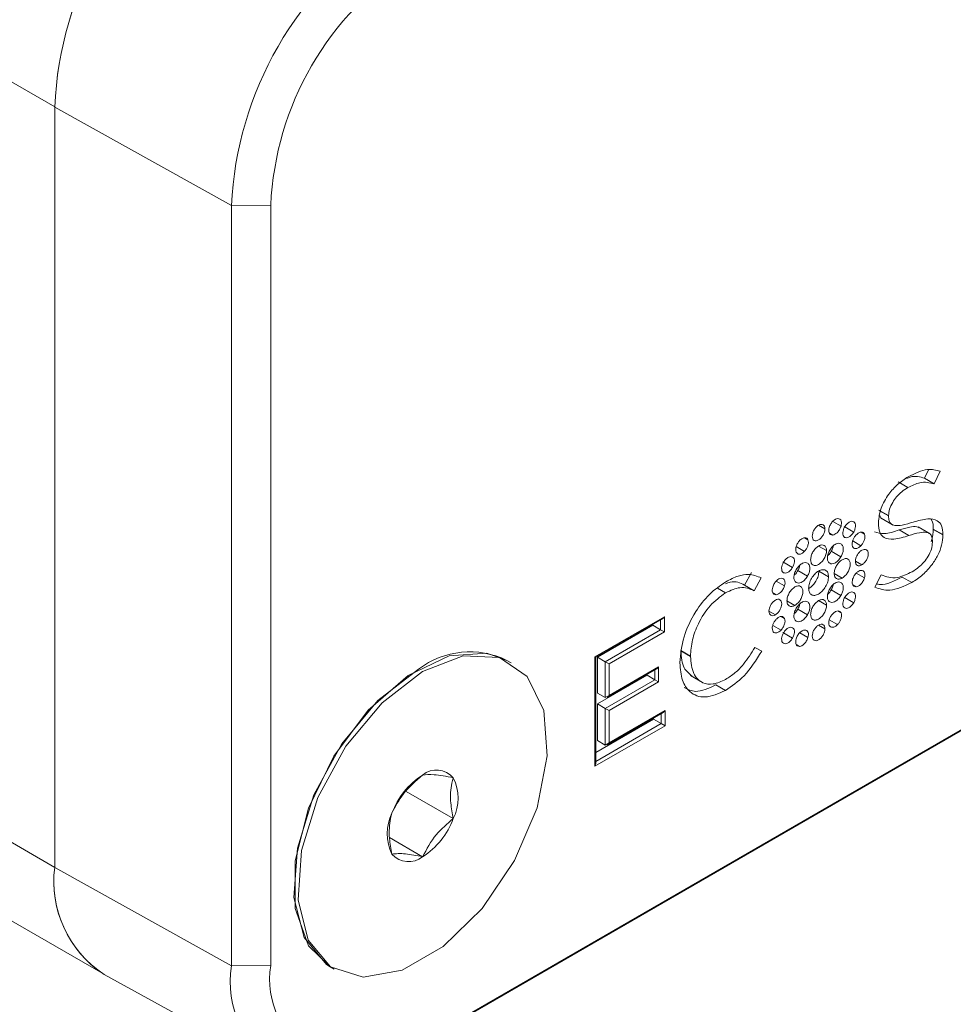
# Model space of a CAD drawing. Units: inches. Extents: x 6 to 637, y 51 to 882.
# Drawn here: x 112 to 113, y 185 to 185 of the extents above; entities that cross this region are included whole.
import ezdxf

# ---------------------------------------------------------------- set-up
doc = ezdxf.new("R2010")
doc.units = ezdxf.units.IN
doc.header["$MEASUREMENT"] = 0

msp = doc.modelspace()

# ---------------------------------------------------------------- linework, layer by layer
at = {"color": 7, "linetype": 'Continuous', "lineweight": 15}
for p, q in [((78.81405, 204.41901), (111.97012, 185.27842)), ((78.81405, 203.87082), (111.97012, 184.73022)), ((78.84871, 203.79421), (112.00478, 184.65362)), ((111.97012, 185.27842), (111.97012, 184.73022)), ((112.09758, 185.20728), (111.97012, 185.27834)), ((111.97012, 185.27834), (111.97012, 184.73022)), ((112.09758, 185.20728), (112.12591, 185.20756)), ((112.09758, 184.65917), (112.09758, 185.20728)), ((112.12591, 185.20756), (112.12591, 184.65945)), ((112.22763, 184.60071), (113.00294, 185.04829)), ((112.98902, 185.03968), (112.21371, 184.5921)), ((112.60018, 185.01686), (112.5973, 185.01078)), ((112.60856, 185.01583), (112.60426, 185.00676)), ((112.57839, 185.00808), (112.58535, 185.00406)), ((112.5973, 185.01078), (112.60426, 185.00676)), ((112.56444, 184.98781), (112.5714, 184.98379)), ((112.56444, 184.98759), (112.5714, 184.98357)), ((112.56602, 184.98186), (112.57472, 184.97684)), ((112.5714, 184.98379), (112.5714, 184.98357)), ((112.53926, 184.9759), (112.54622, 184.97188)), ((112.56401, 184.97855), (112.56401, 184.97877)), ((112.57904, 184.97343), (112.586, 184.96941)), ((112.60147, 184.97059), (112.59277, 184.97561)), ((112.60357, 184.97408), (112.60357, 184.97386)), ((112.60357, 184.97408), (112.61053, 184.97007)), ((112.60357, 184.97386), (112.61053, 184.96984)), ((112.61053, 184.97007), (112.61053, 184.96984)), ((112.53008, 184.95811), (112.53704, 184.95409)), ((112.60303, 184.96466), (112.60303, 184.96487)), ((112.49517, 184.95044), (112.50213, 184.94642)), ((112.50597, 184.94419), (112.51293, 184.94018)), ((112.52114, 184.94372), (112.5281, 184.93971)), ((112.47259, 184.94289), (112.46754, 184.9337)), ((112.47955, 184.93887), (112.4745, 184.92969)), ((112.56138, 184.93218), (112.56597, 184.94109)), ((112.58119, 184.93954), (112.58815, 184.93553)), ((112.46754, 184.9337), (112.4745, 184.92969)), ((112.53008, 184.93028), (112.53704, 184.92626)), ((112.53926, 184.92497), (112.54622, 184.92096)), ((112.50597, 184.91636), (112.51293, 184.91234)), ((112.35966, 184.88197), (112.4098, 184.91092)), ((112.36024, 184.88164), (112.40841, 184.90945)), ((112.40841, 184.90945), (112.4098, 184.91092)), ((112.4098, 184.91092), (112.4098, 184.89992)), ((112.40145, 184.90474), (112.36148, 184.88167)), ((112.36705, 184.87845), (112.40702, 184.90153)), ((112.40145, 184.90543), (112.40145, 184.90474)), ((112.40145, 184.90474), (112.40702, 184.90153)), ((112.4098, 184.89992), (112.40702, 184.90153)), ((112.4098, 184.89992), (112.36984, 184.87685)), ((112.49517, 184.89952), (112.50213, 184.8955)), ((112.47506, 184.88883), (112.47992, 184.88613)), ((112.35966, 184.8031), (112.35966, 184.88197)), ((112.36024, 184.88164), (112.35966, 184.88197)), ((112.36024, 184.80504), (112.36024, 184.88164)), ((112.36148, 184.88167), (112.36148, 184.85584)), ((112.36148, 184.88167), (112.36705, 184.87845)), ((112.42157, 184.88653), (112.42157, 184.88631)), ((112.42157, 184.88653), (112.42853, 184.88251)), ((112.42157, 184.88631), (112.42853, 184.88229)), ((112.42853, 184.88251), (112.42853, 184.88229)), ((112.29915, 184.87775), (112.29622, 184.87945)), ((112.36705, 184.85263), (112.36705, 184.87845)), ((112.36984, 184.87685), (112.36705, 184.87845)), ((112.36844, 184.85276), (112.4042, 184.87341)), ((112.36984, 184.87685), (112.36984, 184.85423)), ((112.36984, 184.85423), (112.40559, 184.87488)), ((112.40559, 184.87488), (112.4042, 184.87341)), ((112.40559, 184.87488), (112.40559, 184.86387)), ((112.42086, 184.87764), (112.42086, 184.87786)), ((112.39724, 184.86869), (112.36148, 184.84805)), ((112.39724, 184.86939), (112.39724, 184.86869)), ((112.39724, 184.86869), (112.40281, 184.86548)), ((112.4286, 184.86845), (112.4373, 184.86343)), ((112.36705, 184.84484), (112.40281, 184.86548)), ((112.40559, 184.86387), (112.36984, 184.84323)), ((112.40559, 184.86387), (112.40281, 184.86548)), ((112.44675, 184.86171), (112.45371, 184.8577)), ((112.36148, 184.85584), (112.36705, 184.85263)), ((112.36984, 184.85423), (112.36705, 184.85263)), ((112.36148, 184.84805), (112.36148, 184.82157)), ((112.36148, 184.84805), (112.36705, 184.84484)), ((112.36984, 184.84323), (112.36705, 184.84484)), ((112.36705, 184.81835), (112.36705, 184.84484)), ((112.36844, 184.81849), (112.40888, 184.84183)), ((112.36984, 184.81996), (112.41027, 184.8433)), ((112.36984, 184.84323), (112.36984, 184.81996)), ((112.40192, 184.83782), (112.40192, 184.83713)), ((112.40888, 184.84183), (112.41027, 184.8433)), ((112.41027, 184.8433), (112.41027, 184.83231)), ((112.41027, 184.83231), (112.35966, 184.8031)), ((112.40192, 184.83713), (112.36024, 184.81307)), ((112.40192, 184.83713), (112.40749, 184.83392)), ((112.40749, 184.83392), (112.41027, 184.83231)), ((112.36148, 184.82157), (112.36705, 184.81835)), ((112.36705, 184.81835), (112.36984, 184.81996)), ((112.36024, 184.80504), (112.35966, 184.8031)), ((112.22345, 184.78502), (112.2575, 184.76536)), ((112.21157, 184.75163), (112.23541, 184.73787)), ((112.09758, 184.65917), (111.97012, 184.73022)), ((112.00582, 184.65303), (112.13262, 184.5834)), ((112.12591, 184.65945), (112.09758, 184.65917)), ((112.16873, 184.65861), (112.17166, 184.65691))]:
    msp.add_line(p, q, dxfattribs=at)
at = {"color": 8, "linetype": 'Continuous', "lineweight": 15}
for p, q in [((112.53115, 184.97958), (112.53709, 184.97615)), ((112.52092, 184.97688), (112.52551, 184.97423)), ((112.51085, 184.9678), (112.51323, 184.96643)), ((112.5288, 184.97112), (112.5311, 184.9698)), ((112.54554, 184.96553), (112.55149, 184.96209)), ((112.55159, 184.97183), (112.55398, 184.97046)), ((112.5048, 184.96149), (112.51075, 184.95805)), ((112.52092, 184.96188), (112.52667, 184.95857)), ((112.54751, 184.95092), (112.55211, 184.94827)), ((112.53223, 184.94208), (112.53797, 184.93877)), ((112.54803, 184.94227), (112.55398, 184.93884)), ((112.44812, 184.93152), (112.45391, 184.92818)), ((112.49041, 184.93657), (112.49636, 184.93313)), ((112.54567, 184.93383), (112.54798, 184.9325)), ((112.48806, 184.92812), (112.49035, 184.92679)), ((112.52093, 184.92251), (112.52667, 184.9192)), ((112.49813, 184.9224), (112.50387, 184.91909)), ((112.40702, 184.90153), (112.40702, 184.90865)), ((112.48515, 184.91492), (112.48974, 184.91226)), ((112.49398, 184.91101), (112.49636, 184.90963)), ((112.52861, 184.90875), (112.53461, 184.90529)), ((112.53471, 184.91504), (112.5371, 184.91366)), ((112.48793, 184.9047), (112.49387, 184.90126)), ((112.52092, 184.90486), (112.52551, 184.9022)), ((112.50728, 184.89926), (112.51323, 184.89582)), ((112.50494, 184.8908), (112.50723, 184.88948)), ((112.40281, 184.86548), (112.40281, 184.8726)), ((112.40749, 184.83392), (112.40749, 184.84103)), ((112.36024, 184.80664), (112.40749, 184.83392))]:
    msp.add_line(p, q, dxfattribs=at)
at = {"color": 7, "linetype": 'Continuous', "lineweight": 15, "flags": 128}
for points in [[(112.29622, 184.87945), (112.28178, 184.88465), (112.25461, 184.88273), (112.22503, 184.86848), (112.19626, 184.84346), (112.17141, 184.81037), (112.15318, 184.7728), (112.14355, 184.73483), (112.14355, 184.70056), (112.15318, 184.6737), (112.16873, 184.65861)], [(112.23541, 184.87144), (112.20613, 184.8489), (112.18003, 184.81752), (112.15993, 184.7807), (112.14801, 184.74244), (112.14556, 184.70687), (112.15285, 184.67785), (112.16908, 184.65853), (112.1925, 184.651), (112.22057, 184.65608), (112.25025, 184.67321), (112.27832, 184.70054), (112.30174, 184.73511), (112.31797, 184.77318), (112.32526, 184.8106), (112.32281, 184.84334), (112.31088, 184.86785), (112.29078, 184.88146), (112.26468, 184.8827), (112.23541, 184.87144)], [(112.23247, 184.87314), (112.2032, 184.8506), (112.1771, 184.81922), (112.157, 184.7824), (112.14508, 184.74413), (112.14263, 184.70856), (112.14991, 184.67955), (112.16614, 184.66023), (112.16873, 184.65861)]]:
    msp.add_lwpolyline(points, dxfattribs=at)
at = {"color": 7, "linetype": 'Continuous', "lineweight": 15}
for centre, radius, start, end in [((112.227, 185.26673), 0.25714, 122.60548, 177.39452), ((112.227, 185.26665), 0.25714, 122.60548, 177.39452), ((112.34971, 185.1958), 0.25239, 122.60548, 177.39452), ((112.34675, 185.19751), 0.22107, 122.60548, 177.39452), ((112.2695, 184.82426), 0.06132, 64.16767, 127.14279), ((112.26528, 184.75016), 0.05538, 122.63797, 159.77289), ((112.24545, 184.78451), 0.01587, 40.5328, 129.24817), ((112.22804, 184.78009), 0.03294, 333.43643, 26.56357), ((112.24278, 184.75458), 0.03294, 153.43643, 206.56357), ((112.20554, 184.78451), 0.05538, 302.63797, 339.77289), ((112.22537, 184.75016), 0.01587, 220.5328, 309.24817), ((112.04931, 184.71999), 0.07985, 172.63912, 236.99933), ((112.04971, 184.72009), 0.08024, 172.74417, 235.94365), ((112.16838, 184.64768), 0.07172, 170.78596, 309.20329), ((112.18792, 184.64939), 0.06282, 170.78596, 309.20329)]:
    msp.add_arc(centre, radius, start, end, dxfattribs=at)
for points, knots in [([(112.58553, 185.01183), (112.59035, 185.01417), (112.59878, 185.01825), (112.60562, 185.01656), (112.60856, 185.01583)], [0, 0, 0, 0, 0.571069, 1, 1, 1, 1]), ([(112.56401, 184.97877), (112.5644, 184.98218), (112.5652, 184.989), (112.571, 184.99904), (112.57801, 185.00686), (112.58294, 185.01012), (112.58553, 185.01183)], [0, 0, 0, 0, 0.262995, 0.525731, 0.75055, 1, 1, 1, 1]), ([(112.5973, 185.01078), (112.59404, 185.01177), (112.59011, 185.01298), (112.58534, 185.0109), (112.58452, 185.01054)], [0, 0, 0, 0, 0.828145, 1, 1, 1, 1]), ([(112.60426, 185.00676), (112.60094, 185.00753), (112.59521, 185.00886), (112.58828, 185.00548), (112.58535, 185.00406)], [0, 0, 0, 0, 0.577798, 1, 1, 1, 1]), ([(112.58535, 185.00406), (112.58386, 185.00311), (112.58106, 185.00131), (112.57726, 184.99758), (112.57416, 184.99332), (112.57185, 184.98844), (112.57155, 184.98534), (112.5714, 184.98379)], [0, 0, 0, 0, 0.229296, 0.431007, 0.611382, 0.806814, 1, 1, 1, 1]), ([(112.52861, 184.9753), (112.52895, 184.97619), (112.52963, 184.97794), (112.53134, 184.97997), (112.53307, 184.98127), (112.53409, 184.98151), (112.53461, 184.98163)], [0, 0, 0, 0, 0.283554, 0.557899, 0.775138, 1, 1, 1, 1]), ([(112.53461, 184.98163), (112.53521, 184.98158), (112.53639, 184.98148), (112.5373, 184.98004), (112.53756, 184.97819), (112.53725, 184.97684), (112.53709, 184.97615)], [0, 0, 0, 0, 0.283989, 0.558166, 0.775114, 1, 1, 1, 1]), ([(112.53972, 184.97564), (112.54027, 184.97644), (112.54134, 184.97802), (112.54327, 184.97934), (112.54497, 184.97984), (112.5458, 184.97954), (112.54622, 184.97939)], [0, 0, 0, 0, 0.283472, 0.557742, 0.774971, 1, 1, 1, 1]), ([(112.54622, 184.97939), (112.54664, 184.979), (112.54747, 184.97823), (112.54766, 184.97612), (112.54724, 184.97391), (112.54657, 184.97256), (112.54622, 184.97188)], [0, 0, 0, 0, 0.284192, 0.558364, 0.775235, 1, 1, 1, 1]), ([(112.565, 184.98387), (112.56532, 184.98304), (112.56574, 184.98191), (112.56671, 184.9816), (112.56697, 184.98152)], [0, 0, 0, 0, 0.739277, 1, 1, 1, 1]), ([(112.5714, 184.98357), (112.57145, 184.98236), (112.57156, 184.97999), (112.57314, 184.97742), (112.57644, 184.9763), (112.58193, 184.97689), (112.5865, 184.9783), (112.58918, 184.97913)], [0, 0, 0, 0, 0.1344849, 0.262376, 0.4119002, 0.6539842, 1, 1, 1, 1]), ([(112.58918, 184.97913), (112.59273, 184.98016), (112.59896, 184.98197), (112.60624, 184.98114), (112.61006, 184.97669), (112.61037, 184.97232), (112.61053, 184.97007)], [0, 0, 0, 0, 0.3539937, 0.6219483, 0.8044624, 1, 1, 1, 1]), ([(112.60212, 184.98096), (112.60228, 184.98077), (112.60356, 184.9793), (112.60357, 184.97652), (112.60357, 184.97408)], [0, 0, 0, 0, 0.123559, 1, 1, 1, 1]), ([(112.51633, 184.96893), (112.5164, 184.96967), (112.51654, 184.97114), (112.5176, 184.9735), (112.5191, 184.97555), (112.52092, 184.97702), (112.52274, 184.97765), (112.52424, 184.97734), (112.5253, 184.9762), (112.52544, 184.97489), (112.52551, 184.97423)], [0, 0, 0, 0, 0.127017, 0.249863, 0.372731, 0.499875, 0.62724, 0.750156, 0.872988, 1, 1, 1, 1]), ([(112.52551, 184.97423), (112.52544, 184.97348), (112.5253, 184.97201), (112.52424, 184.96964), (112.52274, 184.96759), (112.52092, 184.96612), (112.5191, 184.9655), (112.5176, 184.96581), (112.51654, 184.96695), (112.5164, 184.96826), (112.51633, 184.96893)], [0, 0, 0, 0, 0.127385, 0.250195, 0.372933, 0.500125, 0.627096, 0.749786, 0.87261, 1, 1, 1, 1]), ([(112.5311, 184.9698), (112.5305, 184.96985), (112.52932, 184.96996), (112.52841, 184.9714), (112.52815, 184.97325), (112.52845, 184.97461), (112.52861, 184.9753)], [0, 0, 0, 0, 0.283606, 0.557808, 0.774933, 1, 1, 1, 1]), ([(112.53709, 184.97615), (112.53675, 184.97525), (112.53608, 184.9735), (112.53437, 184.97146), (112.53264, 184.97016), (112.53162, 184.96992), (112.5311, 184.9698)], [0, 0, 0, 0, 0.2843551, 0.5583028, 0.7751519, 1, 1, 1, 1]), ([(112.53972, 184.96812), (112.5393, 184.96851), (112.53847, 184.96928), (112.53828, 184.97139), (112.5387, 184.9736), (112.53938, 184.97495), (112.53972, 184.97564)], [0, 0, 0, 0, 0.283539, 0.557612, 0.774776, 1, 1, 1, 1]), ([(112.57904, 184.97343), (112.57533, 184.97221), (112.56886, 184.97009), (112.56352, 184.97147), (112.56125, 184.97206)], [0, 0, 0, 0, 0.5743584, 1, 1, 1, 1]), ([(112.586, 184.96941), (112.58235, 184.96832), (112.57598, 184.96642), (112.56839, 184.96699), (112.56445, 184.97159), (112.56416, 184.97616), (112.56401, 184.97855)], [0, 0, 0, 0, 0.353357, 0.6182, 0.799493, 1, 1, 1, 1]), ([(112.59355, 184.97495), (112.59296, 184.97526), (112.59103, 184.97628), (112.58593, 184.9755), (112.58159, 184.9742), (112.57904, 184.97343)], [0, 0, 0, 0, 0.153029, 0.50277, 1, 1, 1, 1]), ([(112.60357, 184.97386), (112.60352, 184.97147), (112.60345, 184.96858), (112.60224, 184.96549), (112.60203, 184.96495)], [0, 0, 0, 0, 0.82678, 1, 1, 1, 1]), ([(112.50474, 184.95746), (112.50456, 184.95813), (112.50421, 184.95944), (112.50477, 184.9619), (112.50581, 184.96412), (112.50675, 184.96525), (112.50723, 184.96583)], [0, 0, 0, 0, 0.283752, 0.557953, 0.775059, 1, 1, 1, 1]), ([(112.50723, 184.96583), (112.50789, 184.96642), (112.5092, 184.96759), (112.51105, 184.96801), (112.51246, 184.96762), (112.51297, 184.96683), (112.51323, 184.96643)], [0, 0, 0, 0, 0.28389, 0.558015, 0.775101, 1, 1, 1, 1]), ([(112.51323, 184.96643), (112.51341, 184.96576), (112.51377, 184.96445), (112.51321, 184.96199), (112.51217, 184.95976), (112.51123, 184.95863), (112.51075, 184.95805)], [0, 0, 0, 0, 0.283988, 0.558171, 0.775191, 1, 1, 1, 1]), ([(112.54622, 184.97188), (112.54567, 184.97108), (112.5446, 184.9695), (112.54267, 184.96817), (112.54097, 184.96767), (112.54015, 184.96797), (112.53972, 184.96812)], [0, 0, 0, 0, 0.28378, 0.558304, 0.775451, 1, 1, 1, 1]), ([(112.54548, 184.96149), (112.5453, 184.96216), (112.54495, 184.96346), (112.54551, 184.96593), (112.54655, 184.96816), (112.54749, 184.96929), (112.54797, 184.96986)], [0, 0, 0, 0, 0.283378, 0.55762, 0.774871, 1, 1, 1, 1]), ([(112.54797, 184.96986), (112.54864, 184.97045), (112.54995, 184.97162), (112.5518, 184.97204), (112.55321, 184.97165), (112.55372, 184.97086), (112.55398, 184.97046)], [0, 0, 0, 0, 0.283787, 0.557932, 0.775074, 1, 1, 1, 1]), ([(112.55398, 184.97046), (112.55416, 184.96979), (112.55451, 184.96848), (112.55395, 184.96602), (112.55291, 184.9638), (112.55197, 184.96267), (112.55149, 184.96209)], [0, 0, 0, 0, 0.284024, 0.558251, 0.775303, 1, 1, 1, 1]), ([(112.60303, 184.96487), (112.60298, 184.96607), (112.60288, 184.9684), (112.60137, 184.97095), (112.5982, 184.9721), (112.59294, 184.97158), (112.58857, 184.97021), (112.586, 184.96941)], [0, 0, 0, 0, 0.137229, 0.267195, 0.417343, 0.65794, 1, 1, 1, 1]), ([(112.61053, 184.96984), (112.61036, 184.96745), (112.61002, 184.96279), (112.60713, 184.95519), (112.60249, 184.94772), (112.59595, 184.94062), (112.59085, 184.93729), (112.58815, 184.93553)], [0, 0, 0, 0, 0.182821, 0.354997, 0.529686, 0.751488, 1, 1, 1, 1]), ([(112.51075, 184.95805), (112.51008, 184.95746), (112.50877, 184.9563), (112.50692, 184.95588), (112.50551, 184.95626), (112.505, 184.95706), (112.50474, 184.95746)], [0, 0, 0, 0, 0.283834, 0.558138, 0.775177, 1, 1, 1, 1]), ([(112.51518, 184.95194), (112.51527, 184.95287), (112.51544, 184.95471), (112.51677, 184.95766), (112.51865, 184.96022), (112.52092, 184.96206), (112.5232, 184.96285), (112.52508, 184.96246), (112.5264, 184.96104), (112.52658, 184.9594), (112.52667, 184.95857)], [0, 0, 0, 0, 0.12715, 0.24993, 0.372695, 0.499843, 0.627194, 0.750047, 0.872849, 1, 1, 1, 1]), ([(112.52667, 184.95857), (112.52658, 184.95763), (112.5264, 184.9558), (112.52508, 184.95285), (112.5232, 184.95028), (112.52092, 184.94845), (112.51865, 184.94766), (112.51677, 184.94805), (112.51544, 184.94947), (112.51527, 184.9511), (112.51518, 184.95194)], [0, 0, 0, 0, 0.12711, 0.249894, 0.372762, 0.500157, 0.627349, 0.750129, 0.872891, 1, 1, 1, 1]), ([(112.52892, 184.94941), (112.52839, 184.94989), (112.52736, 184.95085), (112.52712, 184.95349), (112.52764, 184.95625), (112.52849, 184.95793), (112.52892, 184.95879)], [0, 0, 0, 0, 0.283765, 0.557899, 0.774894, 1, 1, 1, 1]), ([(112.53008, 184.95811), (112.52941, 184.95703), (112.52864, 184.95578), (112.52765, 184.95511), (112.52752, 184.95501)], [0, 0, 0, 0, 0.859955, 1, 1, 1, 1]), ([(112.52892, 184.95879), (112.5296, 184.95979), (112.53095, 184.96177), (112.53335, 184.96343), (112.53547, 184.96405), (112.53651, 184.96367), (112.53704, 184.96348)], [0, 0, 0, 0, 0.283631, 0.557888, 0.775039, 1, 1, 1, 1]), ([(112.53148, 184.96189), (112.53141, 184.96149), (112.53121, 184.96024), (112.53053, 184.95897), (112.53008, 184.95811)], [0, 0, 0, 0, 0.320706, 1, 1, 1, 1]), ([(112.53704, 184.96348), (112.53756, 184.96299), (112.5386, 184.96204), (112.53884, 184.95939), (112.53831, 184.95663), (112.53747, 184.95495), (112.53704, 184.95409)], [0, 0, 0, 0, 0.283646, 0.557845, 0.774979, 1, 1, 1, 1]), ([(112.55149, 184.96209), (112.55082, 184.9615), (112.54951, 184.96033), (112.54766, 184.95991), (112.54625, 184.96029), (112.54574, 184.96109), (112.54548, 184.96149)], [0, 0, 0, 0, 0.284061, 0.558172, 0.775027, 1, 1, 1, 1]), ([(112.55211, 184.94827), (112.55149, 184.948), (112.55029, 184.94746), (112.54878, 184.94781), (112.54776, 184.94896), (112.54739, 184.95084), (112.54776, 184.95315), (112.54878, 184.95548), (112.55029, 184.95758), (112.55149, 184.95843), (112.55211, 184.95887)], [0, 0, 0, 0, 0.127285, 0.250066, 0.372769, 0.499802, 0.627096, 0.749908, 0.872714, 1, 1, 1, 1]), ([(112.55211, 184.95887), (112.55272, 184.95914), (112.55392, 184.95967), (112.55544, 184.95932), (112.55646, 184.95817), (112.55682, 184.95629), (112.55646, 184.95398), (112.55544, 184.95166), (112.55392, 184.94956), (112.55272, 184.9487), (112.55211, 184.94827)], [0, 0, 0, 0, 0.127332, 0.250152, 0.372946, 0.500198, 0.62719, 0.749874, 0.872669, 1, 1, 1, 1]), ([(112.58844, 184.94336), (112.58998, 184.94435), (112.59289, 184.9462), (112.59685, 184.95006), (112.60012, 184.9545), (112.60257, 184.95968), (112.60288, 184.96299), (112.60303, 184.96466)], [0, 0, 0, 0, 0.225949, 0.42575, 0.605164, 0.801433, 1, 1, 1, 1]), ([(112.49562, 184.95018), (112.49617, 184.95098), (112.49724, 184.95256), (112.49917, 184.95388), (112.50087, 184.95438), (112.5017, 184.95408), (112.50212, 184.95393)], [0, 0, 0, 0, 0.283921, 0.558154, 0.775223, 1, 1, 1, 1]), ([(112.50212, 184.95393), (112.50254, 184.95354), (112.50337, 184.95277), (112.50356, 184.95066), (112.50314, 184.94845), (112.50247, 184.9471), (112.50213, 184.94642)], [0, 0, 0, 0, 0.284069, 0.558393, 0.775378, 1, 1, 1, 1]), ([(112.53704, 184.95409), (112.53635, 184.95309), (112.53501, 184.95112), (112.53261, 184.94946), (112.53048, 184.94884), (112.52945, 184.94922), (112.52892, 184.94941)], [0, 0, 0, 0, 0.283744, 0.558105, 0.775222, 1, 1, 1, 1]), ([(112.53797, 184.93877), (112.5372, 184.93843), (112.5357, 184.93776), (112.53381, 184.93821), (112.53253, 184.93964), (112.53208, 184.942), (112.53253, 184.94489), (112.53381, 184.9478), (112.5357, 184.95042), (112.5372, 184.95149), (112.53797, 184.95203)], [0, 0, 0, 0, 0.127116, 0.249909, 0.372747, 0.499922, 0.627397, 0.750207, 0.872905, 1, 1, 1, 1]), ([(112.53797, 184.95203), (112.53873, 184.95237), (112.54024, 184.95304), (112.54213, 184.9526), (112.54341, 184.95117), (112.54387, 184.94881), (112.54341, 184.94592), (112.54213, 184.94301), (112.54024, 184.94038), (112.53873, 184.93931), (112.53797, 184.93877)], [0, 0, 0, 0, 0.127299, 0.250015, 0.372733, 0.500078, 0.627123, 0.74987, 0.872681, 1, 1, 1, 1]), ([(112.49562, 184.94266), (112.4952, 184.94305), (112.49437, 184.94382), (112.49418, 184.94593), (112.4946, 184.94814), (112.49528, 184.94949), (112.49562, 184.95018)], [0, 0, 0, 0, 0.283574, 0.557599, 0.774737, 1, 1, 1, 1]), ([(112.50213, 184.94642), (112.50158, 184.94562), (112.5005, 184.94404), (112.49858, 184.94271), (112.49687, 184.94222), (112.49604, 184.94251), (112.49562, 184.94266)], [0, 0, 0, 0, 0.283708, 0.558048, 0.775181, 1, 1, 1, 1]), ([(112.5048, 184.93549), (112.50428, 184.93597), (112.50324, 184.93693), (112.503, 184.93957), (112.50353, 184.94233), (112.50437, 184.94401), (112.5048, 184.94487)], [0, 0, 0, 0, 0.28376, 0.557989, 0.775074, 1, 1, 1, 1]), ([(112.50597, 184.94419), (112.5053, 184.94312), (112.50453, 184.94186), (112.50354, 184.94118), (112.5034, 184.94109)], [0, 0, 0, 0, 0.858916, 1, 1, 1, 1]), ([(112.5048, 184.94487), (112.50549, 184.94587), (112.50683, 184.94784), (112.50924, 184.94951), (112.51136, 184.95013), (112.5124, 184.94975), (112.51293, 184.94956)], [0, 0, 0, 0, 0.2836, 0.557811, 0.774969, 1, 1, 1, 1]), ([(112.50737, 184.94797), (112.5073, 184.94757), (112.50709, 184.94632), (112.50642, 184.94506), (112.50597, 184.94419)], [0, 0, 0, 0, 0.321065, 1, 1, 1, 1]), ([(112.51293, 184.94956), (112.51345, 184.94907), (112.51449, 184.94812), (112.51472, 184.94547), (112.5142, 184.94272), (112.51336, 184.94103), (112.51293, 184.94018)], [0, 0, 0, 0, 0.283649, 0.557948, 0.7751, 1, 1, 1, 1]), ([(112.51374, 184.93141), (112.51385, 184.93258), (112.51407, 184.93488), (112.51573, 184.93858), (112.51808, 184.94178), (112.52092, 184.94408), (112.52376, 184.94506), (112.52611, 184.94457), (112.52778, 184.9428), (112.52799, 184.94075), (112.5281, 184.93971)], [0, 0, 0, 0, 0.1272865, 0.2500627, 0.3727979, 0.4999514, 0.6271814, 0.7499388, 0.8727145, 1, 1, 1, 1]), ([(112.52114, 184.94372), (112.52103, 184.94256), (112.52082, 184.94027), (112.51915, 184.93654), (112.51682, 184.93346), (112.51483, 184.93157), (112.51384, 184.93124), (112.51378, 184.93122)], [0, 0, 0, 0, 0.249997, 0.491482, 0.733074, 0.983461, 1, 1, 1, 1]), ([(112.54549, 184.938), (112.54583, 184.93889), (112.54651, 184.94063), (112.54821, 184.94267), (112.54995, 184.94397), (112.55097, 184.94421), (112.55149, 184.94432)], [0, 0, 0, 0, 0.28335, 0.55764, 0.774903, 1, 1, 1, 1]), ([(112.55149, 184.94432), (112.55209, 184.94428), (112.55327, 184.94418), (112.55418, 184.94273), (112.55444, 184.94089), (112.55414, 184.93953), (112.55398, 184.93884)], [0, 0, 0, 0, 0.283659, 0.55781, 0.774975, 1, 1, 1, 1]), ([(112.46754, 184.9337), (112.46437, 184.93527), (112.46028, 184.93728), (112.45494, 184.9351), (112.45374, 184.93461)], [0, 0, 0, 0, 0.775164, 1, 1, 1, 1]), ([(112.454, 184.93612), (112.45701, 184.93767), (112.46259, 184.94056), (112.47164, 184.94204), (112.47659, 184.94006), (112.47955, 184.93887)], [0, 0, 0, 0, 0.318238, 0.591307, 1, 1, 1, 1]), ([(112.48787, 184.93229), (112.48821, 184.93318), (112.48889, 184.93493), (112.49059, 184.93697), (112.49233, 184.93827), (112.49335, 184.9385), (112.49387, 184.93862)], [0, 0, 0, 0, 0.283722, 0.557736, 0.774726, 1, 1, 1, 1]), ([(112.49387, 184.93862), (112.49447, 184.93857), (112.49565, 184.93847), (112.49656, 184.93703), (112.49682, 184.93518), (112.49651, 184.93382), (112.49636, 184.93313)], [0, 0, 0, 0, 0.283486, 0.557692, 0.774924, 1, 1, 1, 1]), ([(112.51293, 184.94018), (112.51224, 184.93917), (112.5109, 184.9372), (112.50849, 184.93554), (112.50637, 184.93492), (112.50533, 184.93529), (112.5048, 184.93549)], [0, 0, 0, 0, 0.283678, 0.558011, 0.775107, 1, 1, 1, 1]), ([(112.5281, 184.93971), (112.52799, 184.93854), (112.52778, 184.93624), (112.52611, 184.93255), (112.52376, 184.92935), (112.52092, 184.92705), (112.51808, 184.92607), (112.51573, 184.92656), (112.51407, 184.92833), (112.51385, 184.93037), (112.51374, 184.93141)], [0, 0, 0, 0, 0.127113, 0.249898, 0.372737, 0.500049, 0.627284, 0.750101, 0.872886, 1, 1, 1, 1]), ([(112.54798, 184.9325), (112.54738, 184.93255), (112.5462, 184.93265), (112.54529, 184.93409), (112.54502, 184.93594), (112.54533, 184.9373), (112.54549, 184.938)], [0, 0, 0, 0, 0.283737, 0.558041, 0.775105, 1, 1, 1, 1]), ([(112.55398, 184.93884), (112.55364, 184.93795), (112.55296, 184.9362), (112.55125, 184.93416), (112.54952, 184.93286), (112.5485, 184.93262), (112.54798, 184.9325)], [0, 0, 0, 0, 0.284068, 0.558337, 0.77533, 1, 1, 1, 1]), ([(112.58119, 184.93954), (112.57556, 184.93663), (112.56883, 184.93316), (112.56352, 184.93443), (112.56265, 184.93464)], [0, 0, 0, 0, 0.83695, 1, 1, 1, 1]), ([(112.56597, 184.94109), (112.56969, 184.9398), (112.57632, 184.9375), (112.58474, 184.94157), (112.58844, 184.94336)], [0, 0, 0, 0, 0.560201, 1, 1, 1, 1]), ([(112.42086, 184.87786), (112.42145, 184.88398), (112.4226, 184.89596), (112.43116, 184.91379), (112.44211, 184.92791), (112.44996, 184.93333), (112.454, 184.93612)], [0, 0, 0, 0, 0.283428, 0.554986, 0.770704, 1, 1, 1, 1]), ([(112.4745, 184.92969), (112.47125, 184.931), (112.46526, 184.93341), (112.45748, 184.92982), (112.45391, 184.92818)], [0, 0, 0, 0, 0.541354, 1, 1, 1, 1]), ([(112.49035, 184.92679), (112.48975, 184.92684), (112.48858, 184.92694), (112.48767, 184.92839), (112.48741, 184.93024), (112.48771, 184.9316), (112.48787, 184.93229)], [0, 0, 0, 0, 0.283492, 0.557489, 0.774731, 1, 1, 1, 1]), ([(112.49636, 184.93313), (112.49601, 184.93224), (112.49534, 184.93049), (112.49363, 184.92845), (112.4919, 184.92715), (112.49087, 184.92691), (112.49035, 184.92679)], [0, 0, 0, 0, 0.283811, 0.557933, 0.774983, 1, 1, 1, 1]), ([(112.50387, 184.91909), (112.50311, 184.91875), (112.5016, 184.91808), (112.49971, 184.91852), (112.49843, 184.91995), (112.49797, 184.92231), (112.49843, 184.9252), (112.49971, 184.92811), (112.5016, 184.93074), (112.50311, 184.93181), (112.50387, 184.93235)], [0, 0, 0, 0, 0.127235, 0.250069, 0.372859, 0.499922, 0.627284, 0.750046, 0.872785, 1, 1, 1, 1]), ([(112.50387, 184.93235), (112.50464, 184.93269), (112.50614, 184.93336), (112.50803, 184.93292), (112.50931, 184.93149), (112.50977, 184.92912), (112.50931, 184.92624), (112.50803, 184.92333), (112.50614, 184.9207), (112.50464, 184.91963), (112.50387, 184.91909)], [0, 0, 0, 0, 0.127158, 0.249869, 0.372652, 0.500078, 0.627204, 0.750015, 0.872822, 1, 1, 1, 1]), ([(112.52892, 184.92157), (112.52839, 184.92206), (112.52736, 184.92301), (112.52712, 184.92565), (112.52765, 184.92841), (112.52849, 184.9301), (112.52892, 184.93095)], [0, 0, 0, 0, 0.283594, 0.557762, 0.774915, 1, 1, 1, 1]), ([(112.53008, 184.93028), (112.52941, 184.9292), (112.52864, 184.92795), (112.52766, 184.92727), (112.52752, 184.92718)], [0, 0, 0, 0, 0.860701, 1, 1, 1, 1]), ([(112.52892, 184.93095), (112.5296, 184.93196), (112.53095, 184.93393), (112.53335, 184.93559), (112.53547, 184.93621), (112.53651, 184.93583), (112.53704, 184.93564)], [0, 0, 0, 0, 0.283567, 0.557874, 0.775034, 1, 1, 1, 1]), ([(112.53148, 184.93405), (112.53141, 184.93365), (112.53121, 184.9324), (112.53053, 184.93114), (112.53008, 184.93028)], [0, 0, 0, 0, 0.321071, 1, 1, 1, 1]), ([(112.53704, 184.93564), (112.53756, 184.93515), (112.5386, 184.9342), (112.53884, 184.93155), (112.53831, 184.9288), (112.53747, 184.92711), (112.53704, 184.92626)], [0, 0, 0, 0, 0.283882, 0.558246, 0.775297, 1, 1, 1, 1]), ([(112.58815, 184.93553), (112.58263, 184.93299), (112.57268, 184.92842), (112.56486, 184.93102), (112.56138, 184.93218)], [0, 0, 0, 0, 0.554695, 1, 1, 1, 1]), ([(112.45391, 184.92818), (112.45004, 184.92537), (112.44245, 184.91986), (112.43417, 184.90674), (112.42936, 184.89381), (112.42882, 184.88635), (112.42853, 184.88251)], [0, 0, 0, 0, 0.280272, 0.549677, 0.767901, 1, 1, 1, 1]), ([(112.48974, 184.91226), (112.48913, 184.91199), (112.48792, 184.91146), (112.48641, 184.91181), (112.48539, 184.91295), (112.48502, 184.91484), (112.48539, 184.91715), (112.48641, 184.91947), (112.48792, 184.92157), (112.48913, 184.92243), (112.48974, 184.92286)], [0, 0, 0, 0, 0.127254, 0.250069, 0.372792, 0.499802, 0.627072, 0.749905, 0.872745, 1, 1, 1, 1]), ([(112.48974, 184.92286), (112.49035, 184.92313), (112.49156, 184.92367), (112.49307, 184.92332), (112.4941, 184.92218), (112.49446, 184.92029), (112.4941, 184.91798), (112.49307, 184.91565), (112.49156, 184.91356), (112.49035, 184.9127), (112.48974, 184.91226)], [0, 0, 0, 0, 0.127324, 0.250209, 0.373017, 0.500197, 0.627118, 0.749818, 0.872677, 1, 1, 1, 1]), ([(112.51518, 184.91257), (112.51527, 184.9135), (112.51544, 184.91534), (112.51677, 184.91829), (112.51865, 184.92084), (112.52092, 184.92268), (112.52319, 184.92347), (112.52507, 184.92308), (112.5264, 184.92166), (112.52658, 184.92003), (112.52667, 184.9192)], [0, 0, 0, 0, 0.1270684, 0.2498127, 0.3726083, 0.499843, 0.6272804, 0.7501642, 0.8729305, 1, 1, 1, 1]), ([(112.53704, 184.92626), (112.53635, 184.92526), (112.53501, 184.92328), (112.53261, 184.92162), (112.53048, 184.921), (112.52945, 184.92138), (112.52892, 184.92157)], [0, 0, 0, 0, 0.283694, 0.557967, 0.775091, 1, 1, 1, 1]), ([(112.53973, 184.91721), (112.53931, 184.91759), (112.53847, 184.91836), (112.53828, 184.92047), (112.5387, 184.92267), (112.53938, 184.92402), (112.53972, 184.92471)], [0, 0, 0, 0, 0.283732, 0.558018, 0.775138, 1, 1, 1, 1]), ([(112.53972, 184.92471), (112.54027, 184.92551), (112.54135, 184.92709), (112.54327, 184.92842), (112.54497, 184.92891), (112.5458, 184.92861), (112.54622, 184.92846)], [0, 0, 0, 0, 0.283869, 0.558036, 0.775059, 1, 1, 1, 1]), ([(112.54622, 184.92846), (112.54664, 184.92807), (112.54747, 184.92731), (112.54766, 184.92519), (112.54724, 184.92299), (112.54657, 184.92164), (112.54622, 184.92096)], [0, 0, 0, 0, 0.283683, 0.557919, 0.775041, 1, 1, 1, 1]), ([(112.5048, 184.90765), (112.50428, 184.90813), (112.50324, 184.90908), (112.503, 184.91173), (112.50353, 184.91449), (112.50437, 184.91617), (112.5048, 184.91703)], [0, 0, 0, 0, 0.2832664, 0.5572831, 0.7745651, 1, 1, 1, 1]), ([(112.50597, 184.91636), (112.5053, 184.91528), (112.50453, 184.91403), (112.50354, 184.91335), (112.5034, 184.91325)], [0, 0, 0, 0, 0.8594077, 1, 1, 1, 1]), ([(112.5048, 184.91703), (112.50549, 184.91803), (112.50683, 184.92), (112.50924, 184.92166), (112.51136, 184.92229), (112.5124, 184.92191), (112.51293, 184.92172)], [0, 0, 0, 0, 0.283478, 0.557856, 0.775103, 1, 1, 1, 1]), ([(112.50737, 184.92013), (112.5073, 184.91973), (112.5071, 184.91849), (112.50643, 184.91722), (112.50597, 184.91636)], [0, 0, 0, 0, 0.320742, 1, 1, 1, 1]), ([(112.51293, 184.92172), (112.51346, 184.92123), (112.51449, 184.92028), (112.51473, 184.91764), (112.5142, 184.91488), (112.51336, 184.9132), (112.51293, 184.91234)], [0, 0, 0, 0, 0.284261, 0.558509, 0.775361, 1, 1, 1, 1]), ([(112.52667, 184.9192), (112.52658, 184.91826), (112.5264, 184.91642), (112.52508, 184.91347), (112.5232, 184.9109), (112.52092, 184.90906), (112.51865, 184.90828), (112.51677, 184.90867), (112.51544, 184.91009), (112.51527, 184.91173), (112.51518, 184.91257)], [0, 0, 0, 0, 0.127357, 0.250149, 0.372904, 0.500157, 0.627207, 0.749874, 0.872644, 1, 1, 1, 1]), ([(112.54622, 184.92096), (112.54567, 184.92015), (112.5446, 184.91858), (112.54268, 184.91725), (112.54098, 184.91675), (112.54015, 184.91705), (112.53973, 184.91721)], [0, 0, 0, 0, 0.28375, 0.5579, 0.774976, 1, 1, 1, 1]), ([(112.48787, 184.90067), (112.48769, 184.90134), (112.48733, 184.90264), (112.48789, 184.9051), (112.48893, 184.90733), (112.48987, 184.90846), (112.49035, 184.90903)], [0, 0, 0, 0, 0.283961, 0.558295, 0.775341, 1, 1, 1, 1]), ([(112.49035, 184.90903), (112.49102, 184.90962), (112.49233, 184.91079), (112.49418, 184.91121), (112.49559, 184.91083), (112.4961, 184.91004), (112.49636, 184.90963)], [0, 0, 0, 0, 0.28394, 0.55826, 0.775278, 1, 1, 1, 1]), ([(112.49636, 184.90963), (112.49654, 184.90897), (112.4969, 184.90766), (112.49633, 184.9052), (112.49529, 184.90297), (112.49435, 184.90184), (112.49387, 184.90126)], [0, 0, 0, 0, 0.283606, 0.557857, 0.775027, 1, 1, 1, 1]), ([(112.51293, 184.91234), (112.51224, 184.91134), (112.5109, 184.90937), (112.50849, 184.9077), (112.50637, 184.90708), (112.50533, 184.90746), (112.5048, 184.90765)], [0, 0, 0, 0, 0.283776, 0.558032, 0.775115, 1, 1, 1, 1]), ([(112.53461, 184.90529), (112.53402, 184.90475), (112.53285, 184.9037), (112.53105, 184.90313), (112.52953, 184.9034), (112.5285, 184.90458), (112.52814, 184.90648), (112.52851, 184.90875), (112.5295, 184.91113), (112.53056, 184.91242), (112.5311, 184.91308)], [0, 0, 0, 0, 0.126982, 0.249736, 0.372518, 0.499721, 0.627009, 0.749902, 0.872763, 1, 1, 1, 1]), ([(112.5311, 184.91308), (112.53177, 184.91367), (112.53308, 184.91483), (112.53493, 184.91525), (112.53633, 184.91486), (112.53684, 184.91407), (112.5371, 184.91366)], [0, 0, 0, 0, 0.283783, 0.5581, 0.775246, 1, 1, 1, 1]), ([(112.5371, 184.91366), (112.53728, 184.913), (112.53764, 184.91169), (112.53707, 184.90923), (112.53603, 184.907), (112.53509, 184.90586), (112.53461, 184.90529)], [0, 0, 0, 0, 0.283484, 0.557377, 0.774662, 1, 1, 1, 1]), ([(112.49387, 184.90126), (112.4932, 184.90067), (112.49189, 184.89951), (112.49004, 184.89909), (112.48864, 184.89948), (112.48813, 184.90027), (112.48787, 184.90067)], [0, 0, 0, 0, 0.28386, 0.558069, 0.775153, 1, 1, 1, 1]), ([(112.49562, 184.89924), (112.49617, 184.90005), (112.49724, 184.90163), (112.49917, 184.90296), (112.50087, 184.90346), (112.5017, 184.90315), (112.50213, 184.903)], [0, 0, 0, 0, 0.283775, 0.557848, 0.774909, 1, 1, 1, 1]), ([(112.50213, 184.903), (112.50255, 184.90261), (112.50337, 184.90185), (112.50356, 184.89973), (112.50314, 184.89753), (112.50247, 184.89618), (112.50213, 184.8955)], [0, 0, 0, 0, 0.283492, 0.55799, 0.775251, 1, 1, 1, 1]), ([(112.50475, 184.89498), (112.50509, 184.89587), (112.50577, 184.89762), (112.50747, 184.89966), (112.5092, 184.90097), (112.51023, 184.90121), (112.51075, 184.90133)], [0, 0, 0, 0, 0.283782, 0.557942, 0.774956, 1, 1, 1, 1]), ([(112.51075, 184.90133), (112.51135, 184.90128), (112.51252, 184.90117), (112.51343, 184.89973), (112.5137, 184.89788), (112.51339, 184.89652), (112.51323, 184.89582)], [0, 0, 0, 0, 0.283541, 0.557837, 0.775018, 1, 1, 1, 1]), ([(112.51633, 184.8969), (112.5164, 184.89765), (112.51654, 184.89912), (112.5176, 184.90148), (112.5191, 184.90353), (112.52092, 184.905), (112.52274, 184.90563), (112.52424, 184.90531), (112.5253, 184.90418), (112.52544, 184.90287), (112.52551, 184.9022)], [0, 0, 0, 0, 0.127184, 0.249987, 0.372769, 0.499875, 0.627202, 0.750032, 0.872822, 1, 1, 1, 1]), ([(112.52551, 184.9022), (112.52544, 184.90146), (112.5253, 184.89999), (112.52424, 184.89763), (112.52274, 184.89558), (112.52092, 184.89411), (112.5191, 184.89348), (112.5176, 184.8938), (112.51654, 184.89493), (112.5164, 184.89624), (112.51633, 184.8969)], [0, 0, 0, 0, 0.127123, 0.249927, 0.372786, 0.500125, 0.627244, 0.750054, 0.872872, 1, 1, 1, 1]), ([(112.49562, 184.89175), (112.4952, 184.89213), (112.49437, 184.89289), (112.49418, 184.89501), (112.4946, 184.89721), (112.49528, 184.89856), (112.49562, 184.89924)], [0, 0, 0, 0, 0.283746, 0.558097, 0.775269, 1, 1, 1, 1]), ([(112.50213, 184.8955), (112.50158, 184.8947), (112.5005, 184.89312), (112.49858, 184.89179), (112.49687, 184.89129), (112.49604, 184.89159), (112.49562, 184.89175)], [0, 0, 0, 0, 0.283859, 0.557992, 0.775014, 1, 1, 1, 1]), ([(112.50723, 184.88948), (112.50663, 184.88953), (112.50546, 184.88964), (112.50455, 184.89108), (112.50428, 184.89293), (112.50459, 184.89429), (112.50475, 184.89498)], [0, 0, 0, 0, 0.283777, 0.558122, 0.775196, 1, 1, 1, 1]), ([(112.51323, 184.89582), (112.51289, 184.89493), (112.51222, 184.89319), (112.51051, 184.89115), (112.50878, 184.88985), (112.50775, 184.8896), (112.50723, 184.88948)], [0, 0, 0, 0, 0.283288, 0.557508, 0.774915, 1, 1, 1, 1]), ([(112.45391, 184.8657), (112.45623, 184.8672), (112.46067, 184.87006), (112.46817, 184.87785), (112.47241, 184.88461), (112.47506, 184.88883)], [0, 0, 0, 0, 0.291972, 0.558303, 1, 1, 1, 1]), ([(112.42157, 184.88631), (112.42195, 184.88178), (112.42264, 184.87357), (112.42751, 184.86991), (112.4297, 184.86827)], [0, 0, 0, 0, 0.552222, 1, 1, 1, 1]), ([(112.42853, 184.88229), (112.42899, 184.87788), (112.42986, 184.86935), (112.43649, 184.86289), (112.44488, 184.86156), (112.45086, 184.8643), (112.45391, 184.8657)], [0, 0, 0, 0, 0.29283, 0.566372, 0.778796, 1, 1, 1, 1]), ([(112.47992, 184.88613), (112.47591, 184.87969), (112.46837, 184.86762), (112.45838, 184.86085), (112.45371, 184.8577)], [0, 0, 0, 0, 0.533246, 1, 1, 1, 1]), ([(112.45371, 184.8577), (112.4487, 184.85552), (112.43893, 184.85127), (112.42817, 184.85551), (112.42194, 184.86469), (112.42123, 184.87325), (112.42086, 184.87764)], [0, 0, 0, 0, 0.285357, 0.555827, 0.77201, 1, 1, 1, 1]), ([(112.44675, 184.86171), (112.44163, 184.85933), (112.43289, 184.85526), (112.42663, 184.85858), (112.42404, 184.85996)], [0, 0, 0, 0, 0.5859224, 1, 1, 1, 1]), ([(112.23541, 184.7968), (112.23043, 184.79248), (112.22112, 184.78441), (112.21579, 184.77411), (112.21331, 184.76931)], [0, 0, 0, 0, 0.534555, 1, 1, 1, 1]), ([(112.2575, 184.79482), (112.25253, 184.79577), (112.24322, 184.79754), (112.23789, 184.79703), (112.23541, 184.7968)], [0, 0, 0, 0, 0.534555, 1, 1, 1, 1]), ([(112.2575, 184.76536), (112.25678, 184.76914), (112.25503, 184.77837), (112.2557, 184.78814), (112.25716, 184.79356), (112.2575, 184.79482)], [0, 0, 0, 0, 0.347624, 0.847769, 1, 1, 1, 1]), ([(112.21331, 184.76931), (112.21297, 184.76805), (112.21151, 184.76263), (112.21083, 184.75285), (112.21259, 184.74363), (112.21331, 184.73985)], [0, 0, 0, 0, 0.152231, 0.652376, 1, 1, 1, 1]), ([(112.23541, 184.73787), (112.23832, 184.74337), (112.24378, 184.75367), (112.25315, 184.76165), (112.2575, 184.76536)], [0, 0, 0, 0, 0.534555, 1, 1, 1, 1]), ([(112.21331, 184.73985), (112.21623, 184.74009), (112.22168, 184.74054), (112.23105, 184.73872), (112.23541, 184.73787)], [0, 0, 0, 0, 0.534555, 1, 1, 1, 1])]:
    msp.add_open_spline(points, degree=3, knots=knots, dxfattribs=at)

doc.saveas('drawing.dxf')
